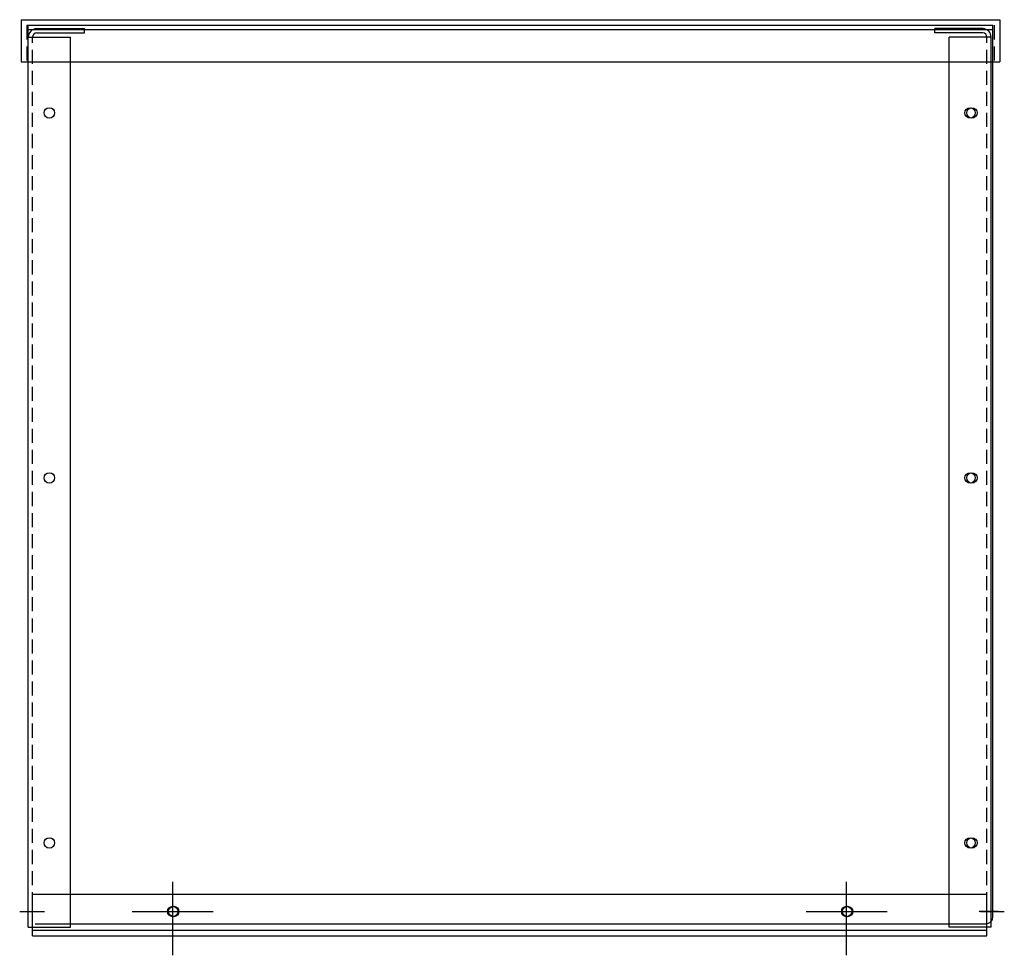
# Model space of a CAD drawing. Units: inches. Extents: x 15 to 122, y -27 to 66.
# Drawn here: x 37 to 55, y -27 to -11 of the extents above; entities that cross this region are included whole.
import ezdxf

# ---------------------------------------------------------------- set-up
doc = ezdxf.new("R2010")
doc.units = ezdxf.units.IN
doc.header["$MEASUREMENT"] = 0
doc.linetypes.add('HIDDEN', pattern=[0.375, 0.25, -0.125])

msp = doc.modelspace()

# ---------------------------------------------------------------- linework, layer by layer
at = {"color": 7}
for p, q in [((37.1, -10.52), (54.526, -10.52)), ((37.1, -10.52), (37.1, -11.27)), ((54.526, -10.52), (54.526, -11.27)), ((37.224, -10.62), (54.403, -10.62)), ((37.224, -26.495), (37.224, -10.62)), ((37.224, -10.695), (54.403, -10.695)), ((37.373, -10.68), (38.224, -10.68)), ((38.224, -10.755), (38.224, -10.68)), ((54.222, -10.68), (53.371, -10.68)), ((53.371, -10.755), (53.371, -10.68)), ((54.403, -26.495), (54.403, -10.62)), ((37.224, -26.68), (37.224, -10.83)), ((37.224, -10.83), (37.974, -10.83)), ((37.373, -10.755), (38.224, -10.755)), ((37.974, -26.68), (37.974, -10.83)), ((54.222, -10.755), (53.371, -10.755)), ((53.621, -26.68), (53.621, -10.83)), ((54.371, -10.83), (53.621, -10.83)), ((54.371, -26.68), (54.371, -10.83)), ((37.1, -11.27), (54.526, -11.27)), ((37.298, -26.835), (37.298, -26.09)), ((37.298, -26.09), (54.296, -26.09)), ((54.296, -26.835), (54.296, -26.09)), ((37.071, -26.4), (37.498, -26.4)), ((54.494, -26.4), (54.158, -26.4)), ((37.349, -26.62), (54.278, -26.62)), ((37.224, -26.68), (37.974, -26.68)), ((37.298, -26.735), (54.296, -26.735)), ((54.371, -26.68), (53.621, -26.68)), ((37.298, -26.835), (54.296, -26.835))]:
    msp.add_line(p, q, dxfattribs=at)
at = {"color": 7, "linetype": 'HIDDEN'}
for p, q in [((37.2, -10.62), (54.426, -10.62)), ((37.2, -10.62), (37.2, -11.27)), ((54.426, -10.62), (54.426, -11.27)), ((37.298, -26.68), (37.298, -10.83)), ((54.296, -26.68), (54.296, -10.83))]:
    msp.add_line(p, q, dxfattribs=at)
at = {"color": 7, "linetype": 'Continuous'}
for p, q in [((39.797, -27.18), (39.797, -25.87)), ((51.797, -27.18), (51.797, -25.87)), ((37.086, -26.4), (37.512, -26.4)), ((39.077, -26.4), (40.517, -26.4)), ((51.077, -26.4), (52.517, -26.4)), ((54.179, -26.4), (54.605, -26.4))]:
    msp.add_line(p, q, dxfattribs=at)
at = {"color": 7}
for centre in [(37.599, -12.18), (53.996, -12.18), (37.599, -18.68), (53.996, -18.68), (37.599, -25.18), (53.996, -25.18), (39.797, -26.4), (51.797, -26.4)]:
    msp.add_circle(centre, 0.0925, dxfattribs=at)
at = {"color": 7, "linetype": 'Continuous'}
for centre in [(37.599, -12.18), (54.028, -12.18), (37.599, -18.68), (54.028, -18.68), (37.599, -25.18), (54.028, -25.18), (39.814, -26.4), (51.814, -26.4)]:
    msp.add_circle(centre, 0.0925, dxfattribs=at)
at = {"color": 7}
for centre, radius, start, end in [((37.373, -10.83), 0.149, 90, 180), ((54.222, -10.83), 0.149, 0, 90), ((37.373, -10.83), 0.0747, 90, 180), ((54.222, -10.83), 0.0747, 0, 90), ((54.278, -26.495), 0.125, 270, 0)]:
    msp.add_arc(centre, radius, start, end, dxfattribs=at)

doc.saveas('drawing.dxf')
